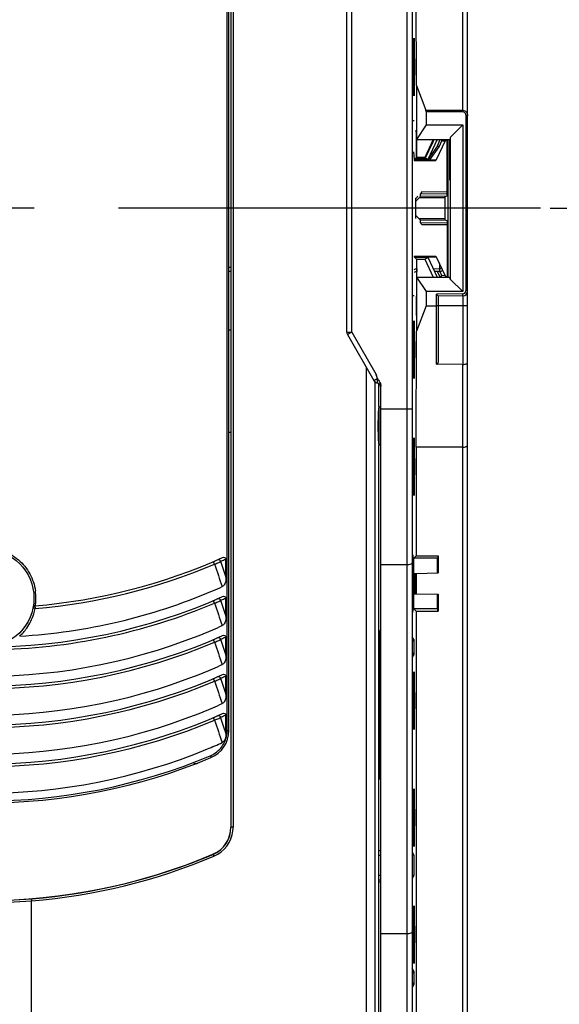
# Model space of a CAD drawing. Units: millimetres. Extents: x 0 to 420, y 0 to 297.
# Drawn here: x 105 to 117, y 135 to 156 of the extents above; entities that cross this region are included whole.
import ezdxf

# ---------------------------------------------------------------- set-up
doc = ezdxf.new("R2010")
doc.units = ezdxf.units.MM
doc.header["$LTSCALE"] = 23.1
doc.linetypes.add('CENTER', pattern=[0.6, 0.375, -0.075, 0.075, -0.075])
doc.layers.get('0').update_dxf_attribs({"linetype": 'CONTINUOUS'})
for name, color, linetype in [('ACHSEN', 7, 'CONTINUOUS'), ('RADIEN', 7, 'CONTINUOUS'), ('REF_MASSE', 7, 'CONTINUOUS'), ('STANDARD_BG_ACHSEN', 7, 'CONTINUOUS')]:
    doc.layers.add(name, color=color, linetype=linetype)
doc.styles.get("Standard").update_dxf_attribs({"font": 'txt', "width": 0.7})
doc.dimstyles.new('DIMSTYLE_1', dxfattribs={"dimtxt": 3.5, "dimasz": 3.5, "dimexe": 0.18, "dimexo": 0.0625, "dimgap": 0.09, "dimtad": 1, "dimdec": 0, "dimlfac": 5, "dimdsep": 46, "dimtxsty": 'STANDARD', "dimblk": '_FILLED', "dimblk1": '_FILLED', "dimblk2": '_FILLED', "dimcen": 0.09, "dimclrt": 5, "dimadec": 0, "dimazin": 0, "dimtp": 0.5, "dimtm": 0.5, "dimtfac": 1, "dimtdec": 0, "dimtofl": 0, "dimtmove": 0, "dimatfit": 3, "dimldrblk": '_FILLED', "dimfxl": 1, "dimtolj": 1, "dimarcsym": 0})
doc.dimstyles.new('DIMSTYLE_4', dxfattribs={"dimtxt": 3.5, "dimasz": 3.5, "dimexe": 0.18, "dimexo": 0.0625, "dimgap": 0.09, "dimtad": 1, "dimdec": 0, "dimlfac": 5, "dimdsep": 46, "dimtxsty": 'STANDARD', "dimblk": '_FILLED', "dimblk1": '_FILLED', "dimblk2": '_FILLED', "dimcen": 0.09, "dimclrt": 5, "dimadec": 0, "dimazin": 0, "dimtp": 0.8, "dimtm": 0.8, "dimtfac": 1, "dimtdec": 0, "dimtofl": 0, "dimtmove": 0, "dimatfit": 3, "dimldrblk": '_FILLED', "dimfxl": 1, "dimtolj": 1, "dimarcsym": 0})

# ---------------------------------------------------------------- blocks, each defined once
blk = doc.blocks.new('_FILLED')
at = {"color": 0, "linetype": 'BYBLOCK'}
blk.add_solid([(0, 0), (-1, 0.1429), (-1, -0.1429)], dxfattribs=at)
blk = doc.blocks.new('*D5')
at = {"layer": 'REF_MASSE', "color": 2, "linetype": 'CONTINUOUS'}
for p, q in [((114.225, 207.42), (126.185, 207.42)), ((124.685, 207.42), (124.685, 179.59)), ((124.685, 151.76), (124.685, 179.59)), ((116.382, 151.76), (126.185, 151.76))]:
    blk.add_line(p, q, dxfattribs=at)
at = {"layer": 'REF_MASSE', "color": 2, "linetype": 'CONTINUOUS', "xscale": 3.5, "yscale": 3.5, "zscale": 3.5}
for p, rotation in [((124.685, 207.42), 90), ((124.685, 151.76), 270)]:
    blk.add_blockref('_FILLED', p, dxfattribs=dict(at, rotation=rotation))
at = {"layer": 'REF_MASSE', "color": 5, "linetype": 'CONTINUOUS', "insert": (120.31, 179.59), "char_height": 3.5, "width": 8.25, "attachment_point": 2, "rotation": 90, "line_spacing_factor": 0.9}
blk.add_mtext('278', dxfattribs=at)
blk = doc.blocks.new('*D7')
at = {"layer": 'REF_MASSE', "color": 2, "linetype": 'CONTINUOUS'}
for p, q in [((114.225, 207.42), (133.185, 207.42)), ((131.685, 207.42), (131.685, 143.24)), ((131.685, 79.06), (131.685, 143.24)), ((114.685, 79.06), (133.185, 79.06))]:
    blk.add_line(p, q, dxfattribs=at)
at = {"layer": 'REF_MASSE', "color": 2, "linetype": 'CONTINUOUS', "xscale": 3.5, "yscale": 3.5, "zscale": 3.5}
for p, rotation in [((131.685, 207.42), 90), ((131.685, 79.06), 270)]:
    blk.add_blockref('_FILLED', p, dxfattribs=dict(at, rotation=rotation))
at = {"layer": 'REF_MASSE', "color": 5, "linetype": 'CONTINUOUS', "insert": (127.31, 143.24), "char_height": 3.5, "width": 8.25, "attachment_point": 2, "rotation": 90, "line_spacing_factor": 0.9}
blk.add_mtext('642', dxfattribs=at)

msp = doc.modelspace()

# ---------------------------------------------------------------- linework, layer by layer
at = {"color": 7, "linetype": 'CONTINUOUS'}
for p, q in [((113.63853, 154.28029), (113.62607, 156.66029)), ((113.63853, 154.28029), (113.63853, 152.80254)), ((113.58501, 153.55401), (113.54417, 153.55437)), ((113.83088, 153.47029), (113.63867, 153.17029)), ((113.83088, 153.47029), (114.58501, 153.47029)), ((114.32755, 153.21283), (114.58501, 153.47029)), ((114.58501, 153.47029), (114.58501, 150.05029)), ((113.63853, 153.17029), (114.32717, 153.17029)), ((113.97862, 153.17029), (113.80707, 152.80251)), ((114.0562, 153.17029), (113.86501, 152.76029)), ((114.23088, 153.16029), (114.03473, 152.73966)), ((114.0632, 153.04333), (114.1224, 153.17029)), ((114.28501, 150.35029), (114.28501, 153.17029)), ((114.32755, 153.21283), (114.32717, 153.17029)), ((114.32755, 153.21283), (114.32755, 150.30775)), ((114.0632, 153.04333), (113.86501, 152.76029)), ((113.57564, 152.91873), (113.58513, 152.76029)), ((113.58501, 152.76029), (113.58501, 152.73961)), ((113.58501, 152.75529), (113.86501, 152.75529)), ((113.58501, 152.73961), (113.86502, 152.73964)), ((113.86501, 152.76029), (113.58513, 152.76029)), ((113.62859, 152.7926), (113.59628, 152.76029)), ((113.63381, 152.7926), (113.62859, 152.7926)), ((113.63853, 152.80254), (113.63381, 152.79782)), ((113.63381, 152.79782), (113.81352, 152.79782)), ((113.81352, 152.79255), (113.63381, 152.7926)), ((113.80707, 152.80251), (113.63853, 152.80254)), ((113.80707, 152.80251), (113.81352, 152.79782)), ((113.82076, 152.79254), (113.81352, 152.79255)), ((113.82076, 152.79254), (113.86501, 152.76029)), ((113.86501, 152.75529), (114.04202, 152.75529)), ((113.86502, 152.73964), (114.03473, 152.73966)), ((113.69071, 151.97673), (113.62501, 151.90992)), ((113.62501, 151.5539), (113.62501, 151.96668)), ((113.71757, 152.00879), (113.71757, 152.05752)), ((114.21635, 151.97673), (114.21635, 151.54386)), ((113.62501, 151.61067), (113.69071, 151.54386)), ((113.71757, 151.46307), (113.71757, 151.51179)), ((113.58501, 150.78098), (113.58501, 150.76029)), ((113.58501, 150.78098), (113.86502, 150.78094)), ((113.58501, 150.76529), (113.86501, 150.76529)), ((113.59628, 150.76029), (113.86501, 150.76029)), ((113.63853, 150.71805), (113.59628, 150.76029)), ((113.63853, 150.71805), (113.80707, 150.71807)), ((113.63853, 150.71805), (113.63853, 149.2403)), ((113.80707, 150.71807), (113.86501, 150.76029)), ((113.80707, 150.71807), (113.97862, 150.35029)), ((113.86501, 150.76529), (114.04202, 150.76529)), ((113.86501, 150.76029), (114.0562, 150.35029)), ((113.86502, 150.78094), (114.03473, 150.78093)), ((114.03473, 150.78093), (114.23088, 150.36029)), ((109.82814, 150.46029), (109.78501, 150.46029)), ((113.63867, 150.35029), (114.32717, 150.35029)), ((113.63867, 150.35029), (113.83088, 150.05029)), ((114.10589, 150.46519), (114.00304, 150.46429)), ((114.1224, 150.35029), (114.06898, 150.46487)), ((114.32755, 150.30775), (114.32717, 150.35029)), ((114.32755, 150.30775), (114.58501, 150.05029)), ((113.58501, 149.96658), (113.54501, 149.96623)), ((114.58501, 150.05029), (113.83088, 150.05029)), ((113.83088, 150.05029), (113.83088, 149.76029)), ((113.83088, 149.76029), (113.63853, 149.2403)), ((109.82814, 149.26029), (109.78501, 149.26029)), ((113.62607, 146.86029), (113.63853, 149.2403)), ((112.86501, 147.69393), (112.86501, 148.16522)), ((112.86501, 147.69393), (112.86499, 147.57893)), ((112.90501, 147.67081), (112.865, 147.69391)), ((112.86499, 147.57893), (112.865, 147.51833)), ((112.865, 147.51833), (112.865, 147.44899)), ((112.865, 147.44899), (112.86499, 147.07229)), ((109.82501, 147.16029), (109.78502, 147.16029)), ((112.90501, 146.91706), (112.865, 146.89396)), ((112.86501, 133.06029), (112.86501, 146.89393)), ((113.62607, 146.86029), (113.62607, 144.62846)), ((113.5779, 144.58029), (113.62607, 144.62846)), ((114.06501, 144.58029), (113.5779, 144.58029)), ((113.5779, 144.26754), (113.5779, 144.58029)), ((113.62607, 144.62846), (114.08107, 144.62846)), ((114.08107, 144.62846), (114.06501, 144.58029)), ((114.06501, 144.28029), (114.06501, 144.58029)), ((114.08107, 144.62846), (114.08107, 144.28029)), ((113.57865, 144.26755), (113.61588, 144.26853)), ((113.61589, 144.2682), (113.62607, 144.26838)), ((113.62607, 144.26838), (114.08107, 144.28029)), ((113.62607, 144.26838), (113.62607, 143.85221)), ((113.5779, 143.54029), (113.5779, 143.85305)), ((113.57865, 143.85304), (113.61588, 143.85206)), ((113.61589, 143.85239), (113.62607, 143.85221)), ((113.62607, 143.85221), (114.08107, 143.84029)), ((114.06501, 143.54029), (114.06501, 143.84029)), ((114.08107, 143.84029), (114.08107, 143.49212)), ((114.06501, 143.54029), (113.5779, 143.54029)), ((113.5779, 143.54029), (113.62607, 143.49212)), ((113.62607, 143.49212), (114.08107, 143.49212)), ((113.62607, 143.49212), (113.62607, 125.30029)), ((114.08107, 143.49212), (114.06501, 143.54029)), ((112.90501, 143.11931), (112.86675, 143.08057)), ((112.86675, 143.08057), (112.86675, 140.0379)), ((109.1327, 140.36029), (109.06807, 140.36029)), ((109.1327, 140.36029), (109.06957, 140.36077)), ((109.1327, 140.38437), (109.1327, 140.36029)), ((112.86501, 138.49006), (112.90501, 138.49006)), ((113.58387, 138.48657), (113.54501, 138.48657)), ((113.58387, 138.48657), (113.58387, 138.07402)), ((112.90501, 138.07053), (112.86501, 138.07053)), ((113.58387, 138.07402), (113.54501, 138.07402))]:
    msp.add_line(p, q, dxfattribs=at)
at = {"color": 9, "linetype": 'CONTINUOUS'}
for p, q in [((114.21635, 151.97673), (113.69071, 151.97673)), ((114.22982, 152.00439), (113.71757, 152.00879)), ((114.21635, 151.54386), (113.69071, 151.54386)), ((114.22982, 151.51619), (113.71757, 151.51179))]:
    msp.add_line(p, q, dxfattribs=at)
at = {"color": 7, "linetype": 'CONTINUOUS'}
msp.add_arc((109.22478, 139.06036), 0.60023, 292.946172, 0.01029, dxfattribs=at)
for centre, major_axis in [((113.56292, 154.66029), (0, 0.59089)), ((113.57549, 154.66029), (0, 0.59111)), ((113.58806, 154.66029), (0, 0.59133)), ((113.56292, 148.86029), (0, 0.59089)), ((113.57549, 148.86029), (0, 0.59111)), ((113.58806, 148.86029), (0, 0.59133)), ((113.56292, 146.46029), (0, 0.59089)), ((113.57549, 146.46029), (0, 0.59111)), ((113.58806, 146.46029), (0, 0.59133)), ((113.56292, 141.66029), (0, 0.59089)), ((113.57549, 141.66029), (0, 0.59111)), ((113.58806, 141.66029), (0, 0.59133)), ((113.56292, 139.26029), (0, 0.59089)), ((113.57549, 139.26029), (0, 0.59111)), ((113.58806, 139.26029), (0, 0.59133)), ((113.56292, 136.86029), (0, 0.59089)), ((113.57549, 136.86029), (0, 0.59111)), ((113.58806, 136.86029), (0, 0.59133))]:
    msp.add_ellipse(centre, major_axis=major_axis, ratio=0.00523604, dxfattribs=at)
for centre, major_axis, ratio, start_param, end_param in [((113.55036, 154.66029), (0, 0.59067), 0.00523604, -2.16023924, -1.07980983), ((113.6312, 152.86029), (0, 0.50278), 0.00523604, 4.58780588, 7.97862598), ((113.85041, 152.8665), (0.2372, 0.50852), 0.00790817, 0.93423316, 1.70997112), ((113.85041, 152.8665), (0.2372, 0.50852), 0.00790817, -1.71306661, -0.94256803), ((114.31984, 152.86029), (0, 0.52081), 0.00523604, 0.93325312, 5.34993219), ((113.09672, 151.74484), (1.79114, 1.79113), 0.08748538, -1.35983373, -1.33555319), ((113.68473, 151.97645), (0.03272, 0.03272), 0.08748538, -1.47493862, -0.08726311), ((113.76543, 152.10465), (0.04768, 0.04768), 0.08748538, 1.85424531, 3.05432955), ((114.23256, 151.97673), (0, 0.02807), 0.5773576, 0.16956882, 1.57079633), ((113.68473, 151.54414), (0.03272, -0.03272), 0.08748538, 0.08726311, 1.47493862), ((114.23256, 151.54386), (0, 0.02807), 0.5773576, -4.71238898, -3.31116147), ((113.76543, 151.41594), (0.04768, -0.04768), 0.08748538, -3.05432955, -1.85424531), ((104.78501, 151.11302), (64.6, 0), 0.00872687, -1.49331943, -1.49269838), ((113.63602, 149.76029), (0, 0.2), 0.00523604, -3.14159265, 0), ((113.55036, 148.86029), (0, 0.59067), 0.00523604, -3.14168405, -0.68720376), ((112.86501, 147.29393), (0, 0.4), 0.05240778, 0, 3.14159265), ((113.55036, 146.46029), (0, 0.59067), 0.00523604, -3.14168405, 0.0000914), ((113.55036, 144.06029), (0, 0.59067), 0.00523604, 3.14150126, 6.67626037), ((113.56292, 144.06029), (0, 0.59089), 0.00523604, 3.14150126, 8.21283001), ((113.58156, 144.06029), (0, 0.59386), 0.00523604, 1.21429246, 1.92730019), ((113.61298, 144.06029), (0, 0.59414), 0.00523604, -1.92829629, -1.21329636), ((113.55036, 141.66029), (0, 0.59067), 0.00523604, -0.68720376, 0.0000914), ((113.55036, 141.66029), (0, 0.59067), 0.00523604, -3.14168405, -0.78571303), ((113.55036, 139.26029), (0, 0.59067), 0.00523604, -0.68720376, 0.0000914), ((113.55036, 139.26029), (0, 0.59067), 0.00523604, -3.14168405, -0.88353813), ((113.55036, 136.86029), (0, 0.59067), 0.00523604, -3.04315766, 0.0000914), ((113.55036, 136.86029), (0, 0.59067), 0.00523604, -4.71238898, -3.82889964)]:
    msp.add_ellipse(centre, major_axis=major_axis, ratio=ratio, start_param=start_param, end_param=end_param, dxfattribs=at)
msp.add_open_spline([(112.86499, 147.07229), (112.865, 147.0475), (112.86655, 147.00541), (112.86143, 146.94495), (112.8704, 146.91939), (112.861, 146.89393), (112.86501, 146.89393)], degree=3, knots=[0, 0, 0, 0, 0.41708417, 0.73423373, 0.93244212, 1, 1, 1, 1], dxfattribs=at)
at = {"layer": 'ACHSEN', "color": 7, "linetype": 'CONTINUOUS'}
msp.add_arc((104.78501, 149.54214), 11.98353, 247.044449, 292.955551, dxfattribs=at)
at = {"layer": 'ACHSEN', "color": 9, "linetype": 'CONTINUOUS'}
for centre, radius, start, end in [((104.8003, 149.56554), 12.00884, 269.927057, 274.461645), ((104.79445, 149.56583), 12.04912, 269.955116, 274.477005)]:
    msp.add_arc(centre, radius, start, end, dxfattribs=at)
at = {"layer": 'RADIEN', "color": 7, "linetype": 'CONTINUOUS'}
for p, q in [((114.68501, 76.06029), (114.68501, 227.46029)), ((113.54501, 202.31018), (113.54501, 132.65511)), ((112.20501, 149.22139), (112.20501, 198.6968)), ((109.78501, 141.04364), (109.78501, 165.47695)), ((109.82814, 165.46013), (109.82814, 139.06047)), ((113.63853, 154.28029), (113.82655, 153.77201)), ((113.83088, 153.74372), (113.83088, 153.47029)), ((114.13479, 153.1704), (114.1533, 153.1419)), ((114.23088, 153.16029), (114.26501, 153.16029)), ((114.0632, 153.04333), (114.09797, 153.02326)), ((114.22982, 152.00439), (114.26554, 152.01498)), ((114.26554, 151.5056), (114.22982, 151.51619)), ((113.59628, 150.76029), (113.58501, 150.76029)), ((114.13479, 150.35019), (114.1533, 150.37869)), ((114.23088, 150.36029), (114.26501, 150.36029)), ((114.08501, 149.96029), (114.04501, 149.99995)), ((114.58589, 149.96466), (114.08501, 149.96029)), ((114.08501, 148.61686), (114.08501, 149.96029)), ((113.83088, 149.76029), (114.04501, 149.76029)), ((112.21827, 149.17164), (112.75969, 148.2277)), ((114.58589, 148.55592), (114.04501, 148.56064)), ((112.80897, 148.33912), (112.80501, 148.34967)), ((112.82083, 148.30748), (112.80897, 148.33912)), ((112.90501, 133.06029), (112.90501, 148.10927)), ((114.58501, 146.86029), (113.62607, 146.86029)), ((109.72501, 144.19247), (109.72501, 144.56572)), ((109.72501, 143.39247), (109.72501, 143.76572)), ((109.72501, 142.59247), (109.72501, 142.96572)), ((112.90501, 142.87215), (112.86501, 142.87215)), ((112.90501, 142.95995), (112.86675, 142.95995)), ((113.5779, 142.91215), (113.5779, 142.60407)), ((112.90501, 142.64407), (112.86501, 142.64407)), ((112.86675, 142.56064), (112.90501, 142.56064)), ((109.72501, 141.79247), (109.72501, 142.16572)), ((109.72501, 140.99247), (109.72501, 141.36572)), ((112.90501, 138.58029), (112.86501, 138.58029)), ((113.54501, 138.55132), (113.58387, 138.48657)), ((112.86501, 137.98064), (112.90501, 137.98064)), ((113.58387, 138.07402), (113.54501, 138.00926)), ((105.73502, 133.88221), (105.73499, 137.55347)), ((113.58387, 136.10657), (113.58387, 135.83402))]:
    msp.add_line(p, q, dxfattribs=at)
at = {"layer": 'RADIEN', "color": 9, "linetype": 'CONTINUOUS'}
for p, q in [((113.44501, 132.42709), (113.44501, 202.41029)), ((112.30501, 149.22139), (112.30501, 199.30026)), ((114.58501, 153.74372), (114.58501, 185.52664)), ((109.74807, 141.04364), (109.74807, 165.47695)), ((109.87127, 165.46012), (109.87127, 139.06046)), ((113.82655, 153.77201), (114.58501, 153.77201)), ((113.83088, 153.74372), (114.58501, 153.74372)), ((114.68501, 153.65887), (114.64501, 153.65887)), ((114.64501, 153.65887), (114.64501, 150.06466)), ((114.09797, 153.02326), (114.1533, 153.1419)), ((114.1533, 153.1419), (114.22287, 153.14311)), ((114.26554, 152.01498), (114.26554, 153.16029)), ((113.91004, 152.75486), (114.09797, 153.02326)), ((114.26554, 152.05281), (113.71757, 152.05752)), ((114.26554, 152.09448), (113.74809, 152.09532)), ((113.71757, 151.46307), (114.26554, 151.46778)), ((113.74809, 151.42527), (114.26554, 151.42611)), ((114.26554, 151.5056), (114.26554, 150.36029)), ((113.64414, 150.51948), (113.64414, 150.46116)), ((113.97635, 150.52153), (114.10589, 150.52233)), ((114.10589, 150.62834), (114.10589, 150.46519)), ((114.1533, 150.37869), (114.1117, 150.4679)), ((114.22287, 150.37747), (114.1533, 150.37869)), ((114.58554, 150.00466), (114.04501, 149.99995)), ((114.04501, 148.56064), (114.04501, 149.99995)), ((114.58589, 149.96466), (114.58554, 150.00466)), ((114.58589, 149.96466), (114.58589, 148.55592)), ((114.68501, 150.06466), (114.64501, 150.06466)), ((114.68501, 149.76029), (114.08501, 149.76029)), ((112.20501, 149.22139), (112.30501, 149.22139)), ((112.30501, 149.22139), (112.21827, 149.17164)), ((112.30501, 149.22139), (112.80501, 148.34967)), ((112.60318, 148.50057), (112.60318, 96.74619)), ((114.58501, 116.74372), (114.58501, 148.55593)), ((112.80501, 148.34967), (112.82572, 148.26557)), ((112.75969, 148.2277), (112.82572, 148.26557)), ((112.77885, 148.20446), (112.77885, 96.74619)), ((112.82572, 148.26557), (112.83649, 148.26522)), ((112.82572, 148.26557), (112.82572, 148.17962)), ((113.54501, 147.64165), (112.90501, 147.64165)), ((109.69713, 144.55332), (109.72501, 144.56572)), ((113.44501, 144.44419), (112.90501, 144.44419)), ((109.69713, 143.75332), (109.72501, 143.76572)), ((109.69713, 142.95332), (109.72501, 142.96572)), ((112.90501, 142.99995), (112.86675, 142.99995)), ((113.5779, 142.91215), (113.54501, 142.96696)), ((112.86675, 142.52064), (112.90501, 142.52064)), ((113.5779, 142.60407), (113.54501, 142.54926)), ((109.69713, 142.15332), (109.72501, 142.16572)), ((109.69695, 141.07365), (109.6133, 141.31654)), ((109.69713, 141.35332), (109.72501, 141.36572)), ((109.71561, 141.01964), (109.69695, 141.07365)), ((109.72501, 140.99247), (109.71561, 141.01964)), ((109.74807, 141.04364), (109.78501, 141.04364)), ((109.87127, 139.06046), (109.82814, 139.06046)), ((109.45879, 138.50762), (109.46002, 138.50473)), ((112.86501, 137.94064), (112.90501, 137.94064)), ((113.44501, 136.87429), (112.90501, 136.87429)), ((113.58387, 136.10657), (113.54501, 136.17132)), ((113.58387, 135.83402), (113.54501, 135.76926))]:
    msp.add_line(p, q, dxfattribs=at)
at = {"layer": 'RADIEN', "color": 7, "linetype": 'CONTINUOUS'}
msp.add_circle((104.78501, 143.76029), 1, dxfattribs=at)
for centre, radius, start, end in [((114.26501, 153.10029), 0.06, 74.321751, 90), ((113.64501, 150.36116), 0.1, 90.5, 127.238525), ((114.10501, 150.56518), 0.1, 270.500013, 311.049), ((114.26501, 150.42029), 0.06, 270, 285.608687), ((114.58501, 150.06466), 0.1, 270.5, 360), ((106.40539, 145.90735), 6.84971, 20.134765, 20.511735), ((112.84631, 148.27706), 0.0996, 237.716577, 251.508981), ((112.84636, 148.27722), 0.09977, 251.509553, 258.060907), ((112.80501, 148.08179), 0.1, 0, 78.047144), ((104.78501, 155.56029), 12, 274.86574, 293.950098), ((104.78446, 154.8782), 11.91796, 273.402003, 293.05422), ((104.78078, 154.8895), 11.9298, 293.049197, 294.08559), ((104.78501, 154.76029), 12, 246.049902, 293.950098), ((105.80626, 143.56368), 0.04, 94.86574, 169.102754), ((104.78501, 154.07577), 11.91551, 246.933942, 293.061815), ((104.78458, 154.08103), 11.92051, 293.053836, 294.085544), ((104.78501, 153.96029), 12, 246.049902, 293.950098), ((104.78501, 153.27577), 11.91551, 246.933942, 293.061815), ((104.78458, 153.28103), 11.92051, 293.053836, 294.085544), ((104.78501, 153.16029), 12, 246.049902, 293.950098), ((104.78501, 152.47577), 11.91551, 246.933942, 293.061815), ((104.78458, 152.48103), 11.92051, 293.053836, 294.085544), ((104.78501, 152.36029), 12, 246.049902, 293.950098), ((109.18501, 141.04364), 0.6, 292.701823, 360), ((104.78502, 151.67556), 11.91529, 247.503552, 292.492167), ((104.78282, 151.68505), 11.9249, 292.484465, 294.085374), ((104.78501, 151.56029), 12, 247.296423, 292.703565)]:
    msp.add_arc(centre, radius, start, end, dxfattribs=at)
at = {"layer": 'RADIEN', "color": 9, "linetype": 'CONTINUOUS'}
for centre, radius, start, end in [((114.26509, 151.78742), 0.30706, 86.25639, 89.917226), ((114.26509, 151.73317), 0.30706, 270.082775, 273.743619), ((114.10496, 150.66112), 0.13879, 270.381743, 281.059348), ((114.58501, 150.06466), 0.06, 270.5, 360), ((104.78501, 155.58714), 12.08169, 274.857326, 292.911515), ((241.29395, 190.25608), 139.53523, 199.1604336, 199.3606266), ((104.85981, 155.46446), 11.93536, 293.470071, 293.90951), ((247.12762, 191.73871), 145.39642, 198.9523822, 199.0874611), ((104.7838, 143.75977), 1.04186, 0.028631, 8.2748), ((104.78501, 154.78713), 12.08169, 270.729281, 292.911532), ((104.79252, 143.75938), 1.03306, 351.376533, 353.534129), ((104.78134, 143.76068), 1.04432, 353.532185, 357.819486), ((104.79539, 143.76017), 1.03026, 357.818448, 0.006922), ((241.29395, 189.45607), 139.53522, 199.1604336, 199.3606266), ((104.85981, 154.66446), 11.93536, 293.470071, 293.90951), ((247.12762, 190.93871), 145.39643, 198.9523822, 199.0874611), ((104.78389, 143.74746), 1.04334, 324.722009, 342.842401), ((104.78311, 143.74656), 1.04381, 342.902327, 349.080742), ((103.4773, 143.36484), 2.33806, 4.513491, 4.823683), ((104.78371, 143.74899), 1.04437, 312.68164, 324.65907), ((104.78502, 153.98705), 12.08161, 247.088316, 292.911618), ((241.29395, 188.65607), 139.53522, 199.1604336, 199.3606266), ((104.85981, 153.86446), 11.93536, 293.470071, 293.90951), ((247.12762, 190.13871), 145.39643, 198.9523822, 199.0874611), ((104.78502, 153.18705), 12.08161, 247.088316, 292.911618), ((241.29395, 187.85607), 139.53522, 199.1604336, 199.3606266), ((104.85981, 153.06446), 11.93536, 293.470071, 293.90951), ((247.12762, 189.33871), 145.39643, 198.9523822, 199.0874611), ((104.78502, 152.38705), 12.08161, 247.088316, 292.911618), ((241.29395, 187.05607), 139.53522, 199.1604336, 199.3606266), ((104.85981, 152.26446), 11.93536, 293.470071, 293.90951), ((109.18544, 141.04408), 0.56263, 343.372611, 359.954732), ((109.18629, 141.04601), 0.56285, 301.131179, 316.587527), ((104.78501, 151.57502), 11.97469, 247.310999, 292.689001), ((109.18802, 141.04342), 0.55974, 292.696796, 301.116695), ((109.2246, 139.06046), 0.60354, 292.958682, 0.001353), ((109.22772, 139.06056), 0.64354, 292.933217, 353.468558), ((109.22786, 139.0606), 0.64341, 353.463708, 359.987986), ((104.76621, 149.61845), 12.06427, 274.603513, 292.89645), ((104.76623, 149.63264), 12.11846, 274.58517, 292.882887)]:
    msp.add_arc(centre, radius, start, end, dxfattribs=at)
at = {"layer": 'RADIEN', "color": 7, "linetype": 'CONTINUOUS'}
for centre, major_axis, ratio, start_param, end_param in [((113.81609, 153.74372), (0, 0.04), 0.36991123, -1.57079633, -0.78539816), ((114.26501, 151.9539), (0.04449, 0.05446), 0.73910716, 0.49548965, 0.82663248), ((114.26501, 151.56669), (0.04449, -0.05446), 0.73910716, -0.82663248, -0.49548964), ((114.04501, 148.61721), (-0.00049, 0.05657), 0.70705294, -3.15393274, -1.58313642), ((113.5379, 142.91215), (-0.02058, 0.0343), 0.99994822, -3.50273677, -2.11123151), ((113.5379, 142.60407), (0.02058, 0.0343), 0.99994822, -1.03036114, 0.36114412), ((113.54387, 136.10657), (-0.02058, 0.0343), 0.99994822, -3.68198213, -2.1112315), ((113.54387, 135.83402), (0.02058, 0.0343), 0.99994822, -1.03036116, 0.54038948)]:
    msp.add_ellipse(centre, major_axis=major_axis, ratio=ratio, start_param=start_param, end_param=end_param, dxfattribs=at)
at = {"layer": 'RADIEN', "color": 9, "linetype": 'CONTINUOUS'}
for points, knots in [([(114.58501, 153.77201), (114.61229, 153.77202), (114.66789, 153.74275), (114.68501, 153.686), (114.68501, 153.65887)], [0, 0, 0, 0, 0.5013485, 1, 1, 1, 1]), ([(114.58501, 153.74372), (114.60328, 153.74373), (114.63819, 153.71553), (114.64501, 153.67774), (114.64501, 153.65887)], [0, 0, 0, 0, 0.49184684, 1, 1, 1, 1]), ([(114.26554, 152.05281), (114.26885, 152.05278), (114.27552, 152.05215), (114.28199, 152.05046), (114.28514, 152.04936)], [0, 0, 0, 0, 0.49833258, 1, 1, 1, 1]), ([(114.28514, 151.47123), (114.28199, 151.47013), (114.27552, 151.46843), (114.26885, 151.46781), (114.26554, 151.46778)], [0, 0, 0, 0, 0.50166742, 1, 1, 1, 1]), ([(103.75454, 143.90509), (103.77172, 144.02713), (103.85108, 144.26718), (104.16116, 144.65621), (104.78244, 144.89484), (105.40479, 144.65903), (105.71665, 144.2714), (105.79708, 144.0317), (105.81481, 143.90972)], [0, 0, 0, 0, 0.12603363, 0.25201657, 0.49999445, 0.74797262, 0.873955, 1, 1, 1, 1]), ([(109.48977, 144.45913), (109.48164, 144.4631), (109.47096, 144.48305), (109.4887, 144.51522), (109.51018, 144.52968), (109.52512, 144.53617)], [0, 0, 0, 0, 0.26485673, 0.52342954, 1, 1, 1, 1]), ([(109.48977, 144.45913), (109.50015, 144.4618), (109.5377, 144.4732), (109.57371, 144.49009), (109.5976, 144.50569)], [0, 0, 0, 0, 0.27298268, 1, 1, 1, 1]), ([(109.61252, 144.5162), (109.61389, 144.52495), (109.60371, 144.54505), (109.56674, 144.54891), (109.54127, 144.5431), (109.52568, 144.53641)], [0, 0, 0, 0, 0.25447863, 0.51270379, 1, 1, 1, 1]), ([(113.54501, 144.48415), (113.54501, 144.47059), (113.50324, 144.44627), (113.46891, 144.44419), (113.44501, 144.44419)], [0, 0, 0, 0, 0.36214399, 1, 1, 1, 1]), ([(109.48977, 143.65913), (109.4816, 143.66313), (109.47093, 143.68327), (109.48897, 143.7155), (109.51063, 143.72993), (109.52568, 143.73641)], [0, 0, 0, 0, 0.2648659, 0.52327667, 1, 1, 1, 1]), ([(109.48977, 143.65913), (109.50015, 143.6618), (109.5377, 143.6732), (109.57371, 143.69009), (109.5976, 143.70569)], [0, 0, 0, 0, 0.27298268, 1, 1, 1, 1]), ([(109.61252, 143.7162), (109.61389, 143.72495), (109.60371, 143.74505), (109.56674, 143.74891), (109.54127, 143.7431), (109.52568, 143.73641)], [0, 0, 0, 0, 0.25447869, 0.51270387, 1, 1, 1, 1]), ([(105.80811, 143.54884), (105.80284, 143.55055), (105.78903, 143.55272), (105.76503, 143.56109), (105.76698, 143.57124)], [0, 0, 0, 0, 0.3489595, 1, 1, 1, 1]), ([(105.80287, 143.60354), (105.80396, 143.60363), (105.80254, 143.59678), (105.80657, 143.58634), (105.80625, 143.57134), (105.80708, 143.56145)], [0, 0, 0, 0, 0.07784205, 0.29603788, 1, 1, 1, 1]), ([(109.48977, 142.85913), (109.4816, 142.86313), (109.47093, 142.88327), (109.48897, 142.9155), (109.51063, 142.92993), (109.52568, 142.93641)], [0, 0, 0, 0, 0.2648659, 0.52327667, 1, 1, 1, 1]), ([(109.48977, 142.85913), (109.50015, 142.8618), (109.5377, 142.8732), (109.57371, 142.89009), (109.5976, 142.90569)], [0, 0, 0, 0, 0.27298268, 1, 1, 1, 1]), ([(109.61252, 142.9162), (109.61389, 142.92495), (109.60371, 142.94505), (109.56674, 142.94891), (109.54127, 142.9431), (109.52568, 142.93641)], [0, 0, 0, 0, 0.25447869, 0.51270387, 1, 1, 1, 1]), ([(109.48977, 142.05913), (109.4816, 142.06313), (109.47093, 142.08327), (109.48897, 142.1155), (109.51063, 142.12993), (109.52568, 142.13641)], [0, 0, 0, 0, 0.2648659, 0.52327667, 1, 1, 1, 1]), ([(109.48977, 142.05913), (109.50015, 142.0618), (109.5377, 142.0732), (109.57371, 142.09009), (109.5976, 142.10569)], [0, 0, 0, 0, 0.27298268, 1, 1, 1, 1]), ([(109.61252, 142.1162), (109.61389, 142.12495), (109.60371, 142.14505), (109.56674, 142.14891), (109.54127, 142.1431), (109.52568, 142.13641)], [0, 0, 0, 0, 0.25447869, 0.51270387, 1, 1, 1, 1]), ([(109.48977, 141.25913), (109.4816, 141.26313), (109.47093, 141.28327), (109.48897, 141.3155), (109.51063, 141.32993), (109.52568, 141.33641)], [0, 0, 0, 0, 0.2648659, 0.52327667, 1, 1, 1, 1]), ([(109.48977, 141.25913), (109.50015, 141.2618), (109.5377, 141.2732), (109.57371, 141.29009), (109.5976, 141.30569)], [0, 0, 0, 0, 0.27298268, 1, 1, 1, 1]), ([(109.61252, 141.3162), (109.61389, 141.32495), (109.60371, 141.34505), (109.56674, 141.34891), (109.54127, 141.3431), (109.52568, 141.33641)], [0, 0, 0, 0, 0.25447869, 0.51270387, 1, 1, 1, 1]), ([(109.404, 140.52703), (109.40753, 140.51855), (109.40776, 140.50935), (109.42011, 140.49163), (109.41658, 140.49016)], [0, 0, 0, 0, 0.70631178, 1, 1, 1, 1]), ([(109.47848, 138.46789), (109.47663, 138.47228), (109.47491, 138.47755), (109.46294, 138.50041), (109.46463, 138.49522)], [0, 0, 0, 0, 0.46610987, 1, 1, 1, 1]), ([(113.54501, 136.91425), (113.54501, 136.90069), (113.50324, 136.87636), (113.46891, 136.87429), (113.44501, 136.87429)], [0, 0, 0, 0, 0.36214399, 1, 1, 1, 1])]:
    msp.add_open_spline(points, degree=3, knots=knots, dxfattribs=at)
for points in [[(113.5845, 150.50508), (113.60252, 150.51476), (113.62369, 150.51936), (113.64414, 150.51948)], [(114.1516, 150.53048), (114.1451, 150.52808), (114.13838, 150.52624), (114.13158, 150.52491)], [(109.5976, 144.50569), (109.60269, 144.50901), (109.60768, 144.51251), (109.61252, 144.5162)], [(109.5976, 143.70569), (109.60269, 143.70901), (109.60768, 143.71251), (109.61252, 143.7162)], [(109.5976, 142.90569), (109.60269, 142.90901), (109.60768, 142.91251), (109.61252, 142.9162)], [(109.5976, 142.10569), (109.60269, 142.10901), (109.60768, 142.11251), (109.61252, 142.1162)], [(109.5976, 141.30569), (109.60269, 141.30901), (109.60768, 141.31251), (109.61252, 141.3162)], [(109.59516, 140.6592), (109.65434, 140.72186), (109.69982, 140.80052), (109.72454, 140.88309)]]:
    msp.add_open_spline(points, degree=3, dxfattribs=at)
at = {"layer": 'RADIEN', "color": 7, "linetype": 'CONTINUOUS'}
for points, knots in [([(114.08501, 149.77686), (114.08501, 149.77153), (114.06887, 149.76115), (114.05478, 149.76029), (114.04501, 149.76029)], [0, 0, 0, 0, 0.35303585, 1, 1, 1, 1]), ([(114.58589, 148.55592), (114.59906, 148.55581), (114.62393, 148.55842), (114.65846, 148.56673), (114.68501, 148.58411), (114.68501, 148.59735)], [0, 0, 0, 0, 0.35051627, 0.64770741, 1, 1, 1, 1]), ([(112.83649, 148.26522), (112.84516, 148.24152), (112.88072, 148.20376), (112.89964, 148.15537), (112.90339, 148.1305)], [0, 0, 0, 0, 0.50088605, 1, 1, 1, 1]), ([(114.58501, 146.86029), (114.60943, 146.86029), (114.64465, 146.86244), (114.68501, 146.88838), (114.68501, 146.90171)], [0, 0, 0, 0, 0.64674942, 1, 1, 1, 1]), ([(109.6563, 144.5935), (109.66935, 144.5993), (109.69952, 144.60585), (109.72501, 144.57938), (109.72501, 144.56572)], [0, 0, 0, 0, 0.51095263, 1, 1, 1, 1]), ([(109.72501, 144.19247), (109.72501, 144.13853), (109.71981, 144.05985), (109.66588, 144.00574), (109.64934, 143.99835)], [0, 0, 0, 0, 0.74864267, 1, 1, 1, 1]), ([(109.6563, 143.7935), (109.66935, 143.7993), (109.69952, 143.80585), (109.72501, 143.77938), (109.72501, 143.76572)], [0, 0, 0, 0, 0.51095263, 1, 1, 1, 1]), ([(109.72501, 143.39247), (109.72501, 143.33853), (109.71981, 143.25985), (109.66588, 143.20574), (109.64934, 143.19835)], [0, 0, 0, 0, 0.74864267, 1, 1, 1, 1]), ([(109.6563, 142.9935), (109.66935, 142.9993), (109.69952, 143.00585), (109.72501, 142.97938), (109.72501, 142.96572)], [0, 0, 0, 0, 0.51095263, 1, 1, 1, 1]), ([(109.72501, 142.59247), (109.72501, 142.53853), (109.71981, 142.45985), (109.66588, 142.40574), (109.64934, 142.39835)], [0, 0, 0, 0, 0.74864267, 1, 1, 1, 1]), ([(109.6563, 142.1935), (109.66935, 142.1993), (109.69952, 142.20585), (109.72501, 142.17938), (109.72501, 142.16572)], [0, 0, 0, 0, 0.51095263, 1, 1, 1, 1]), ([(109.72501, 141.79247), (109.72501, 141.73853), (109.71981, 141.65985), (109.66588, 141.60574), (109.64934, 141.59835)], [0, 0, 0, 0, 0.74864267, 1, 1, 1, 1]), ([(109.6563, 141.3935), (109.66935, 141.3993), (109.69952, 141.40585), (109.72501, 141.37938), (109.72501, 141.36572)], [0, 0, 0, 0, 0.51095263, 1, 1, 1, 1]), ([(105.73449, 137.59313), (105.73182, 137.59255), (105.73682, 137.57665), (105.73387, 137.56906), (105.7337, 137.56111)], [0, 0, 0, 0, 0.25532134, 1, 1, 1, 1])]:
    msp.add_open_spline(points, degree=3, knots=knots, dxfattribs=at)
for points in [[(112.20501, 149.22139), (112.20501, 149.20423), (112.20973, 149.18653), (112.21826, 149.17163)], [(112.75969, 148.2277), (112.7677, 148.21374), (112.77951, 148.20146), (112.79311, 148.19286)], [(112.90339, 148.1305), (112.90444, 148.12349), (112.90501, 148.11637), (112.90501, 148.10927)], [(109.70884, 140.87465), (109.69865, 140.84405), (109.67879, 140.81151), (109.64934, 140.79835)], [(109.72501, 140.99247), (109.72501, 140.95283), (109.72136, 140.91226), (109.70884, 140.87465)]]:
    msp.add_open_spline(points, degree=3, dxfattribs=at)
at = {"layer": 'STANDARD_BG_ACHSEN', "color": 7, "linetype": 'CENTER'}
msp.add_line((116.1823, 151.76029), (73.81612, 151.76029), dxfattribs=at)

# ---------------------------------------------------------------- dimensions: what is measured, and where the dimension line sits
at = {"layer": 'REF_MASSE', "color": 2, "linetype": 'CONTINUOUS'}
for base, p1, dimstyle, picture, middle in [((124.68501, 207.42029), (116.3823, 151.76029), 'DIMSTYLE_1', '*D5', (123.90832, 175.90256)), ((131.68501, 207.42029), (114.68501, 79.06029), 'DIMSTYLE_4', '*D7', (130.90832, 139.55256))]:
    dim = msp.add_linear_dim(base=base, p1=p1, p2=(114.22501, 207.42029), angle=90, dimstyle=dimstyle, dxfattribs=at)
    dim.commit()
    dim.dimension.update_dxf_attribs({"geometry": picture, "text_midpoint": middle, "dimtype": 160})

doc.saveas('drawing.dxf')
